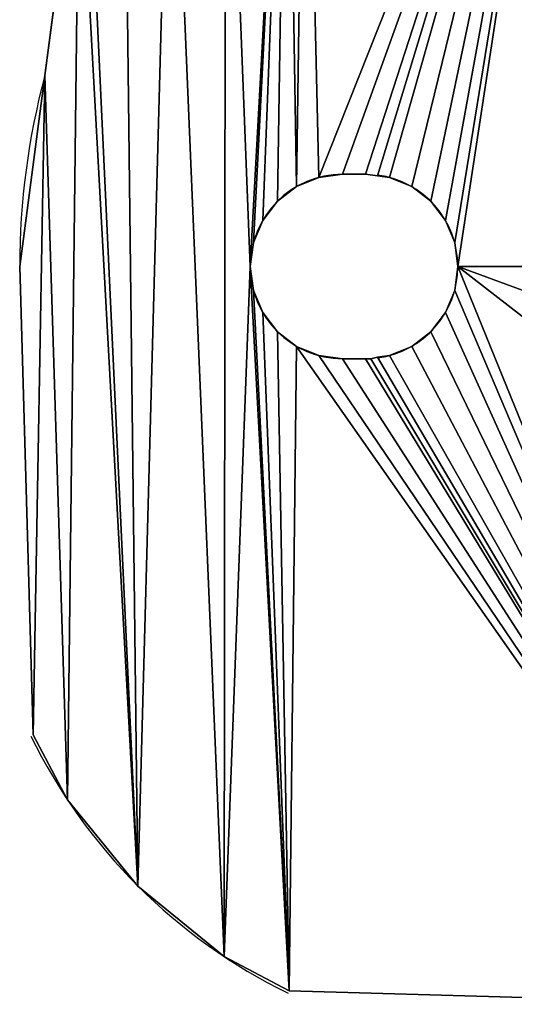
# Model space of a CAD drawing. Extents: x 181.3 to 272.4, y 503.2 to 594.3.
# Drawn here: x 181.3 to 186.7, y 503.2 to 513.9 of the extents above; entities that cross this region are included whole.
import ezdxf

# ---------------------------------------------------------------- set-up
doc = ezdxf.new("R2010")
doc.units = 0
doc.layers.get('0').update_dxf_attribs({"color": 13, "linetype": 'CONTINUOUS'})

# ---------------------------------------------------------------- blocks, each defined once
blk = doc.blocks.new('TRX106V2_BASE_PLATE')
for p, q in [((0.645, 12.907, 2), (0.273, 10.071, 2)), ((0.645, 12.907), (0.273, 10.071)), ((0.273, 10.071), (0.273, 10.071, 2)), ((3.75, 9, 2), (3.5, 9, 2)), ((3.75, 9), (3.5, 9)), ((3.5, 9), (3.5, 9, 2)), ((3.879, 8.983, 2), (3.75, 9, 2)), ((3.879, 8.983), (3.75, 9)), ((3.75, 9), (3.75, 9, 2)), ((3.879, 8.983), (3.879, 8.983, 2)), ((3, 8.866), (3, 8.866, 2)), ((3.241, 8.966), (3.241, 8.966, 2)), ((4.009, 8.966), (4.009, 8.966, 2)), ((4.25, 8.866), (4.25, 8.866, 2)), ((2.793, 8.707), (2.793, 8.707, 2)), ((4.457, 8.707), (4.457, 8.707, 2)), ((2.634, 8.5), (2.634, 8.5, 2)), ((4.616, 8.5), (4.616, 8.5, 2)), ((2.534, 8.259), (2.534, 8.259, 2)), ((4.716, 8.259), (4.716, 8.259, 2)), ((0.145, 2.92, 2), (0, 8, 2)), ((0, 8), (0, 8, 2)), ((0.145, 2.92), (0, 8)), ((2.5, 8), (2.5, 8, 2)), ((4.75, 8), (4.75, 8, 2)), ((2.534, 7.741), (2.534, 7.741, 2)), ((4.716, 7.741), (4.716, 7.741, 2)), ((2.634, 7.5), (2.634, 7.5, 2)), ((4.616, 7.5), (4.616, 7.5, 2)), ((2.793, 7.293), (2.793, 7.293, 2)), ((4.457, 7.293), (4.457, 7.293, 2)), ((3, 7.134), (3, 7.134, 2)), ((4.25, 7.134), (4.25, 7.134, 2)), ((3.241, 7.034), (3.241, 7.034, 2)), ((3.5, 7, 2), (3.75, 7, 2)), ((3.5, 7), (3.75, 7)), ((3.5, 7), (3.5, 7, 2)), ((3.75, 7, 2), (3.806, 7, 2)), ((3.75, 7), (3.806, 7)), ((3.75, 7), (3.75, 7, 2)), ((3.806, 7, 2), (3.879, 7.017, 2)), ((3.806, 7), (3.879, 7.017)), ((3.806, 7), (3.806, 7, 2)), ((3.879, 7.017), (3.879, 7.017, 2)), ((4.009, 7.034), (4.009, 7.034, 2)), ((0.145, 2.92), (0.145, 2.92, 2)), ((0.517, 2.218), (0.517, 2.218, 2)), ((1.282, 1.282), (1.282, 1.282, 2)), ((2.218, 0.517), (2.218, 0.517, 2)), ((2.92, 0.145, 2), (8, 0, 2)), ((2.92, 0.145), (2.92, 0.145, 2)), ((2.92, 0.145), (8, 0))]:
    blk.add_line(p, q)
for centre, radius, start, end in [((8, 8, 2), 8, 165, 180), ((8, 8), 8, 165, 180), ((3.5, 8, 2), 1, 90, 270), ((3.5, 8), 1, 90, 270), ((3.75, 8, 2), 1, 277.5, 82.5), ((3.75, 8), 1, 277.5, 82.5), ((5.585, 5.585, 2), 6.085, 206.0958, 243.9042), ((5.585, 5.585), 6.085, 206.0958, 243.9042)]:
    blk.add_arc(centre, radius, start, end)
mesh = blk.add_polyface()
corners = [(2.5, 8, 2), (2.895, 15.274, 2), (2.229, 14.869, 2), (2.534, 8.259, 2), (2.634, 8.5, 2), (2.793, 8.707, 2), (3, 8.866, 2), (3.093, 15.355, 2), (3.241, 8.966, 2), (5.929, 15.727, 2), (3.5, 9, 2), (3.75, 9, 2), (3.879, 8.983, 2), (4.009, 8.966, 2), (4.25, 8.866, 2), (4.457, 8.707, 2), (4.616, 8.5, 2), (4.716, 8.259, 2), (4.75, 8, 2), (5.5, 8, 2), (5.528, 8.37, 2), (5.524, 8.184, 2), (5.567, 8.507, 2), (5.585, 8.647, 2), (5.656, 8.819, 2), (5.708, 8.998, 2), (5.781, 9.119, 2), (5.835, 9.25, 2), (5.948, 9.398, 2), (7.441, 15.926, 2), (6.044, 9.557, 2), (6.146, 9.655, 2), (6.232, 9.768, 2), (6.38, 9.881, 2), (6.514, 10.01, 2), (6.638, 10.079, 2), (7, 12.5, 2), (6.75, 10.165, 2), (6.922, 10.236, 2), (5.518, 7.859, 2), (5.516, 7.718, 2), (7, 12.25, 2), (7.085, 10.326, 2), (0.273, 10.071, 2), (0.517, 2.218, 2), (0.645, 12.907, 2), (1.282, 1.282, 2), (0.726, 13.105, 2), (1.131, 13.771, 2), (1.636, 14.364, 2), (2.218, 0.517, 2), (5.585, 7.353, 2), (5.561, 7.537, 2), (7.008, 12.314, 2), (7.014, 12.355, 2)]
mesh.append_faces([[corners[k] for k in face] for face in [(20, 19, 21), (40, 51, 52), (36, 53, 54)]], dxfattribs={"vtx0": -1})
mesh.append_faces([[corners[k] for k in face] for face in [(1, 6, 7), (7, 8, 9), (9, 28, 29), (43, 44, 45), (45, 46, 47), (47, 46, 48), (48, 46, 49), (49, 50, 2), (53, 36, 41)]], dxfattribs={"vtx0": -1, "vtx1": -1})
mesh.append_faces([[corners[k] for k in face] for face in [(9, 18, 19), (9, 19, 20), (38, 41, 36), (2, 50, 0), (18, 51, 40), (18, 40, 19)]], dxfattribs={"vtx0": -1, "vtx1": -1, "vtx2": -1})
mesh.append_faces([[corners[k] for k in face] for face in [(0, 1, 2), (1, 0, 3), (1, 3, 4), (1, 4, 5), (1, 5, 6), (7, 6, 8), (9, 8, 10), (9, 10, 11), (9, 11, 12), (9, 12, 13), (9, 13, 14), (9, 14, 15), (9, 15, 16), (9, 16, 17), (9, 17, 18), (9, 20, 22), (9, 22, 23), (9, 23, 24), (9, 24, 25), (9, 25, 26), (9, 26, 27), (9, 27, 28), (29, 28, 30), (29, 30, 31), (29, 31, 32), (29, 32, 33), (29, 33, 34), (29, 34, 35), (36, 35, 37), (36, 37, 38), (41, 38, 42)]], dxfattribs={"vtx0": -1, "vtx2": -1})
mesh.append_faces([[corners[k] for k in face] for face in [(39, 19, 40)]], dxfattribs={"vtx1": -1})
mesh = blk.add_polyface()
corners = [(2.895, 15.274), (2.5, 8), (2.229, 14.869), (2.534, 8.259), (2.634, 8.5), (2.793, 8.707), (3, 8.866), (3.093, 15.355), (3.241, 8.966), (5.929, 15.727), (3.5, 9), (3.75, 9), (3.879, 8.983), (4.009, 8.966), (4.25, 8.866), (4.457, 8.707), (4.616, 8.5), (4.716, 8.259), (4.75, 8), (5.5, 8), (5.528, 8.37), (5.524, 8.184), (5.567, 8.507), (5.585, 8.647), (5.656, 8.819), (5.708, 8.998), (5.781, 9.119), (5.835, 9.25), (5.948, 9.398), (7.441, 15.926), (6.044, 9.557), (6.146, 9.655), (6.232, 9.768), (6.38, 9.881), (6.514, 10.01), (6.638, 10.079), (7, 12.5), (6.75, 10.165), (6.922, 10.236), (7.008, 12.314), (7, 12.25), (7.014, 12.355), (0.517, 2.218), (0.273, 10.071), (0.645, 12.907), (1.282, 1.282), (0.726, 13.105), (1.131, 13.771), (1.636, 14.364), (2.218, 0.517), (5.585, 7.353), (5.516, 7.718), (5.561, 7.537), (7.085, 10.326), (5.518, 7.859)]
mesh.append_faces([[corners[k] for k in face] for face in [(19, 20, 21), (39, 36, 41), (50, 51, 52)]], dxfattribs={"vtx0": -1})
mesh.append_faces([[corners[k] for k in face] for face in [(0, 1, 2), (1, 0, 3), (3, 0, 4), (4, 0, 5), (5, 0, 6), (6, 7, 8), (8, 9, 10), (10, 9, 11), (11, 9, 12), (12, 9, 13), (13, 9, 14), (14, 9, 15), (15, 9, 16), (16, 9, 17), (17, 9, 18), (20, 9, 22), (22, 9, 23), (23, 9, 24), (24, 9, 25), (25, 9, 26), (26, 9, 27), (27, 9, 28), (28, 29, 30), (30, 29, 31), (31, 29, 32), (32, 29, 33), (33, 29, 34), (34, 29, 35), (35, 36, 37), (37, 36, 38), (38, 40, 53)]], dxfattribs={"vtx0": -1, "vtx1": -1})
mesh.append_faces([[corners[k] for k in face] for face in [(18, 9, 19), (19, 9, 20), (49, 2, 1), (50, 18, 51), (51, 18, 19), (40, 38, 36)]], dxfattribs={"vtx0": -1, "vtx1": -1, "vtx2": -1})
mesh.append_faces([[corners[k] for k in face] for face in [(6, 0, 7), (8, 7, 9), (28, 9, 29), (36, 39, 40), (42, 43, 44), (45, 44, 46), (45, 46, 47), (45, 47, 48), (49, 48, 2)]], dxfattribs={"vtx0": -1, "vtx2": -1})
mesh.append_faces([[corners[k] for k in face] for face in [(54, 51, 19)]], dxfattribs={"vtx1": -1})
mesh = blk.add_polyface()
corners = [(0.145, 2.92, 2), (0.273, 10.071, 2), (0, 8, 2), (0.517, 2.218, 2), (0.645, 12.907, 2), (1.282, 1.282, 2), (1.636, 14.364, 2), (2.218, 0.517, 2), (2.5, 8, 2), (2.92, 0.145, 2), (2.534, 7.741, 2), (2.634, 7.5, 2), (2.793, 7.293, 2), (3, 7.134, 2), (8, 0, 2), (3.241, 7.034, 2), (3.5, 7, 2), (3.75, 7, 2), (3.806, 7, 2), (3.879, 7.017, 2), (4.009, 7.034, 2), (4.25, 7.134, 2), (4.457, 7.293, 2), (4.616, 7.5, 2), (4.716, 7.741, 2), (4.75, 8, 2), (5.585, 7.353, 2), (5.674, 7.085, 2), (5.639, 7.222, 2), (5.764, 6.922, 2), (5.835, 6.75, 2), (5.921, 6.638, 2), (5.99, 6.514, 2), (7.034, 3.241, 2), (6.119, 6.38, 2), (6.232, 6.232, 2), (6.345, 6.146, 2), (6.443, 6.044, 2), (6.602, 5.948, 2), (7, 3.5, 2), (6.75, 5.835, 2), (6.881, 5.781, 2), (7.134, 3, 2), (7.293, 2.793, 2), (7, 3.75, 2), (7.002, 5.708, 2), (7.017, 3.879, 2), (7.181, 5.656, 2), (7.034, 4.009, 2), (7.134, 4.25, 2), (7.293, 4.457, 2), (7.353, 5.585, 2), (7.5, 4.616, 2), (7.493, 5.567, 2), (7.63, 5.528, 2)]
mesh.append_faces([[corners[k] for k in face] for face in [(0, 1, 2), (26, 27, 28)]], dxfattribs={"vtx0": -1})
mesh.append_faces([[corners[k] for k in face] for face in [(8, 9, 10), (10, 9, 11), (11, 9, 12), (12, 9, 13), (13, 14, 15), (15, 14, 16), (16, 14, 17), (17, 14, 18), (18, 14, 19), (19, 14, 20), (20, 14, 21), (21, 14, 22), (22, 14, 23), (23, 14, 24), (24, 14, 25), (27, 14, 29), (29, 14, 30), (30, 14, 31), (31, 14, 32), (32, 33, 34), (34, 33, 35), (35, 33, 36), (36, 33, 37), (37, 33, 38), (38, 39, 40), (40, 39, 41), (33, 14, 42), (42, 14, 43), (41, 44, 45), (44, 41, 39), (45, 46, 47), (47, 50, 51), (51, 52, 53), (53, 52, 54)]], dxfattribs={"vtx0": -1, "vtx1": -1})
mesh.append_faces([[corners[k] for k in face] for face in [(25, 14, 26), (26, 14, 27), (32, 14, 33)]], dxfattribs={"vtx0": -1, "vtx1": -1, "vtx2": -1})
mesh.append_faces([[corners[k] for k in face] for face in [(1, 0, 3), (4, 3, 5), (6, 5, 7), (8, 7, 9), (13, 9, 14), (38, 33, 39), (45, 44, 46), (47, 46, 48), (47, 48, 49), (47, 49, 50), (51, 50, 52)]], dxfattribs={"vtx0": -1, "vtx2": -1})
mesh = blk.add_polyface()
corners = [(6.881, 5.781), (7, 3.75), (7, 3.5), (7.002, 5.708), (7.017, 3.879), (7.181, 5.656), (7.034, 4.009), (7.134, 4.25), (7.293, 4.457), (7.353, 5.585), (7.5, 4.616), (7.493, 5.567), (7.63, 5.528), (0.273, 10.071), (0.145, 2.92), (0, 8), (0.517, 2.218), (0.645, 12.907), (1.282, 1.282), (1.636, 14.364), (2.218, 0.517), (2.5, 8), (2.92, 0.145), (2.534, 7.741), (2.634, 7.5), (2.793, 7.293), (3, 7.134), (8, 0), (3.241, 7.034), (3.5, 7), (3.75, 7), (3.806, 7), (3.879, 7.017), (4.009, 7.034), (4.25, 7.134), (4.457, 7.293), (4.616, 7.5), (4.716, 7.741), (4.75, 8), (5.585, 7.353), (5.674, 7.085), (5.639, 7.222), (5.764, 6.922), (5.835, 6.75), (5.921, 6.638), (5.99, 6.514), (7.034, 3.241), (6.119, 6.38), (6.232, 6.232), (6.345, 6.146), (6.443, 6.044), (6.602, 5.948), (6.75, 5.835), (7.134, 3), (7.293, 2.793)]
mesh.append_faces([[corners[k] for k in face] for face in [(13, 14, 15), (40, 39, 41)]], dxfattribs={"vtx0": -1})
mesh.append_faces([[corners[k] for k in face] for face in [(1, 3, 4), (4, 5, 6), (6, 5, 7), (7, 5, 8), (8, 9, 10), (14, 13, 16), (16, 17, 18), (18, 19, 20), (20, 21, 22), (22, 26, 27), (46, 51, 2)]], dxfattribs={"vtx0": -1, "vtx1": -1})
mesh.append_faces([[corners[k] for k in face] for face in [(27, 38, 39), (27, 39, 40), (27, 45, 46)]], dxfattribs={"vtx0": -1, "vtx1": -1, "vtx2": -1})
mesh.append_faces([[corners[k] for k in face] for face in [(0, 1, 2), (1, 0, 3), (4, 3, 5), (8, 5, 9), (10, 9, 11), (10, 11, 12), (22, 21, 23), (22, 23, 24), (22, 24, 25), (22, 25, 26), (27, 26, 28), (27, 28, 29), (27, 29, 30), (27, 30, 31), (27, 31, 32), (27, 32, 33), (27, 33, 34), (27, 34, 35), (27, 35, 36), (27, 36, 37), (27, 37, 38), (27, 40, 42), (27, 42, 43), (27, 43, 44), (27, 44, 45), (46, 45, 47), (46, 47, 48), (46, 48, 49), (46, 49, 50), (46, 50, 51), (2, 51, 52), (2, 52, 0), (27, 46, 53), (27, 53, 54)]], dxfattribs={"vtx0": -1, "vtx2": -1})
mesh = blk.add_polyface()
corners = [(0.645, 12.907, 2), (0.273, 10.071), (0.273, 10.071, 2), (0.645, 12.907)]
mesh.append_faces([[corners[k] for k in face] for face in [(0, 1, 2), (1, 0, 3)]], dxfattribs={"vtx0": -1})
mesh = blk.add_polyface()
corners = [(0.273, 10.071, 2), (0, 8), (0, 8, 2), (0.273, 10.071)]
mesh.append_faces([[corners[k] for k in face] for face in [(0, 1, 2), (1, 0, 3)]], dxfattribs={"vtx0": -1})
mesh = blk.add_polyface()
corners = [(3.5, 9, 2), (3.241, 8.966), (3.5, 9), (3.241, 8.966, 2)]
mesh.append_faces([[corners[k] for k in face] for face in [(0, 1, 2), (1, 0, 3)]], dxfattribs={"vtx0": -1})
mesh = blk.add_polyface()
corners = [(3.75, 9, 2), (3.5, 9), (3.75, 9), (3.5, 9, 2)]
mesh.append_faces([[corners[k] for k in face] for face in [(0, 1, 2), (1, 0, 3)]], dxfattribs={"vtx0": -1})
mesh = blk.add_polyface()
corners = [(3.879, 8.983, 2), (3.75, 9), (3.879, 8.983), (3.75, 9, 2)]
mesh.append_faces([[corners[k] for k in face] for face in [(0, 1, 2), (1, 0, 3)]], dxfattribs={"vtx0": -1})
mesh = blk.add_polyface()
corners = [(4.009, 8.966, 2), (3.879, 8.983), (4.009, 8.966), (3.879, 8.983, 2)]
mesh.append_faces([[corners[k] for k in face] for face in [(0, 1, 2), (1, 0, 3)]], dxfattribs={"vtx0": -1})
mesh = blk.add_polyface()
corners = [(3, 8.866, 2), (2.793, 8.707), (3, 8.866), (2.793, 8.707, 2)]
mesh.append_faces([[corners[k] for k in face] for face in [(0, 1, 2), (1, 0, 3)]], dxfattribs={"vtx0": -1})
mesh = blk.add_polyface()
corners = [(3.241, 8.966, 2), (3, 8.866), (3.241, 8.966), (3, 8.866, 2)]
mesh.append_faces([[corners[k] for k in face] for face in [(0, 1, 2), (1, 0, 3)]], dxfattribs={"vtx0": -1})
mesh = blk.add_polyface()
corners = [(4.25, 8.866, 2), (4.009, 8.966), (4.25, 8.866), (4.009, 8.966, 2)]
mesh.append_faces([[corners[k] for k in face] for face in [(0, 1, 2), (1, 0, 3)]], dxfattribs={"vtx0": -1})
mesh = blk.add_polyface()
corners = [(4.457, 8.707, 2), (4.25, 8.866), (4.457, 8.707), (4.25, 8.866, 2)]
mesh.append_faces([[corners[k] for k in face] for face in [(0, 1, 2), (1, 0, 3)]], dxfattribs={"vtx0": -1})
mesh = blk.add_polyface()
corners = [(2.793, 8.707), (2.634, 8.5, 2), (2.634, 8.5), (2.793, 8.707, 2)]
mesh.append_faces([[corners[k] for k in face] for face in [(0, 1, 2), (1, 0, 3)]], dxfattribs={"vtx0": -1})
mesh = blk.add_polyface()
corners = [(4.457, 8.707, 2), (4.616, 8.5), (4.616, 8.5, 2), (4.457, 8.707)]
mesh.append_faces([[corners[k] for k in face] for face in [(0, 1, 2), (1, 0, 3)]], dxfattribs={"vtx0": -1})
mesh = blk.add_polyface()
corners = [(2.634, 8.5), (2.534, 8.259, 2), (2.534, 8.259), (2.634, 8.5, 2)]
mesh.append_faces([[corners[k] for k in face] for face in [(0, 1, 2), (1, 0, 3)]], dxfattribs={"vtx0": -1})
mesh = blk.add_polyface()
corners = [(4.616, 8.5, 2), (4.716, 8.259), (4.716, 8.259, 2), (4.616, 8.5)]
mesh.append_faces([[corners[k] for k in face] for face in [(0, 1, 2), (1, 0, 3)]], dxfattribs={"vtx0": -1})
mesh = blk.add_polyface()
corners = [(2.534, 8.259), (2.5, 8, 2), (2.5, 8), (2.534, 8.259, 2)]
mesh.append_faces([[corners[k] for k in face] for face in [(0, 1, 2), (1, 0, 3)]], dxfattribs={"vtx0": -1})
mesh = blk.add_polyface()
corners = [(4.716, 8.259, 2), (4.75, 8), (4.75, 8, 2), (4.716, 8.259)]
mesh.append_faces([[corners[k] for k in face] for face in [(0, 1, 2), (1, 0, 3)]], dxfattribs={"vtx0": -1})
mesh = blk.add_polyface()
corners = [(0, 8, 2), (0.145, 2.92), (0.145, 2.92, 2), (0, 8)]
mesh.append_faces([[corners[k] for k in face] for face in [(0, 1, 2), (1, 0, 3)]], dxfattribs={"vtx0": -1})
mesh = blk.add_polyface()
corners = [(2.5, 8), (2.534, 7.741, 2), (2.534, 7.741), (2.5, 8, 2)]
mesh.append_faces([[corners[k] for k in face] for face in [(0, 1, 2), (1, 0, 3)]], dxfattribs={"vtx0": -1})
mesh = blk.add_polyface()
corners = [(4.75, 8, 2), (4.716, 7.741), (4.716, 7.741, 2), (4.75, 8)]
mesh.append_faces([[corners[k] for k in face] for face in [(0, 1, 2), (1, 0, 3)]], dxfattribs={"vtx0": -1})
mesh = blk.add_polyface()
corners = [(2.534, 7.741), (2.634, 7.5, 2), (2.634, 7.5), (2.534, 7.741, 2)]
mesh.append_faces([[corners[k] for k in face] for face in [(0, 1, 2), (1, 0, 3)]], dxfattribs={"vtx0": -1})
mesh = blk.add_polyface()
corners = [(4.716, 7.741, 2), (4.616, 7.5), (4.616, 7.5, 2), (4.716, 7.741)]
mesh.append_faces([[corners[k] for k in face] for face in [(0, 1, 2), (1, 0, 3)]], dxfattribs={"vtx0": -1})
mesh = blk.add_polyface()
corners = [(2.634, 7.5), (2.793, 7.293, 2), (2.793, 7.293), (2.634, 7.5, 2)]
mesh.append_faces([[corners[k] for k in face] for face in [(0, 1, 2), (1, 0, 3)]], dxfattribs={"vtx0": -1})
mesh = blk.add_polyface()
corners = [(4.616, 7.5, 2), (4.457, 7.293), (4.457, 7.293, 2), (4.616, 7.5)]
mesh.append_faces([[corners[k] for k in face] for face in [(0, 1, 2), (1, 0, 3)]], dxfattribs={"vtx0": -1})
mesh = blk.add_polyface()
corners = [(2.793, 7.293, 2), (3, 7.134), (2.793, 7.293), (3, 7.134, 2)]
mesh.append_faces([[corners[k] for k in face] for face in [(0, 1, 2), (1, 0, 3)]], dxfattribs={"vtx0": -1})
mesh = blk.add_polyface()
corners = [(4.25, 7.134, 2), (4.457, 7.293), (4.25, 7.134), (4.457, 7.293, 2)]
mesh.append_faces([[corners[k] for k in face] for face in [(0, 1, 2), (1, 0, 3)]], dxfattribs={"vtx0": -1})
mesh = blk.add_polyface()
corners = [(3, 7.134, 2), (3.241, 7.034), (3, 7.134), (3.241, 7.034, 2)]
mesh.append_faces([[corners[k] for k in face] for face in [(0, 1, 2), (1, 0, 3)]], dxfattribs={"vtx0": -1})
mesh = blk.add_polyface()
corners = [(4.009, 7.034, 2), (4.25, 7.134), (4.009, 7.034), (4.25, 7.134, 2)]
mesh.append_faces([[corners[k] for k in face] for face in [(0, 1, 2), (1, 0, 3)]], dxfattribs={"vtx0": -1})
mesh = blk.add_polyface()
corners = [(3.241, 7.034, 2), (3.5, 7), (3.241, 7.034), (3.5, 7, 2)]
mesh.append_faces([[corners[k] for k in face] for face in [(0, 1, 2), (1, 0, 3)]], dxfattribs={"vtx0": -1})
mesh = blk.add_polyface()
corners = [(3.5, 7, 2), (3.75, 7), (3.5, 7), (3.75, 7, 2)]
mesh.append_faces([[corners[k] for k in face] for face in [(0, 1, 2), (1, 0, 3)]], dxfattribs={"vtx0": -1})
mesh = blk.add_polyface()
corners = [(3.75, 7, 2), (3.806, 7), (3.75, 7), (3.806, 7, 2)]
mesh.append_faces([[corners[k] for k in face] for face in [(0, 1, 2), (1, 0, 3)]], dxfattribs={"vtx0": -1})
mesh = blk.add_polyface()
corners = [(3.806, 7, 2), (3.879, 7.017), (3.806, 7), (3.879, 7.017, 2)]
mesh.append_faces([[corners[k] for k in face] for face in [(0, 1, 2), (1, 0, 3)]], dxfattribs={"vtx0": -1})
mesh = blk.add_polyface()
corners = [(3.879, 7.017, 2), (4.009, 7.034), (3.879, 7.017), (4.009, 7.034, 2)]
mesh.append_faces([[corners[k] for k in face] for face in [(0, 1, 2), (1, 0, 3)]], dxfattribs={"vtx0": -1})
mesh = blk.add_polyface()
corners = [(0.145, 2.92, 2), (0.517, 2.218), (0.517, 2.218, 2), (0.145, 2.92)]
mesh.append_faces([[corners[k] for k in face] for face in [(0, 1, 2), (1, 0, 3)]], dxfattribs={"vtx0": -1})
mesh = blk.add_polyface()
corners = [(0.517, 2.218, 2), (1.282, 1.282), (1.282, 1.282, 2), (0.517, 2.218)]
mesh.append_faces([[corners[k] for k in face] for face in [(0, 1, 2), (1, 0, 3)]], dxfattribs={"vtx0": -1})
mesh = blk.add_polyface()
corners = [(2.218, 0.517, 2), (1.282, 1.282), (2.218, 0.517), (1.282, 1.282, 2)]
mesh.append_faces([[corners[k] for k in face] for face in [(0, 1, 2), (1, 0, 3)]], dxfattribs={"vtx0": -1})
mesh = blk.add_polyface()
corners = [(2.92, 0.145, 2), (2.218, 0.517), (2.92, 0.145), (2.218, 0.517, 2)]
mesh.append_faces([[corners[k] for k in face] for face in [(0, 1, 2), (1, 0, 3)]], dxfattribs={"vtx0": -1})
mesh = blk.add_polyface()
corners = [(8, 0, 2), (2.92, 0.145), (8, 0), (2.92, 0.145, 2)]
mesh.append_faces([[corners[k] for k in face] for face in [(0, 1, 2), (1, 0, 3)]], dxfattribs={"vtx0": -1})

msp = doc.modelspace()

# ---------------------------------------------------------------- block references
msp.add_blockref('TRX106V2_BASE_PLATE', (181.32, 503.203))

doc.saveas('drawing.dxf')
